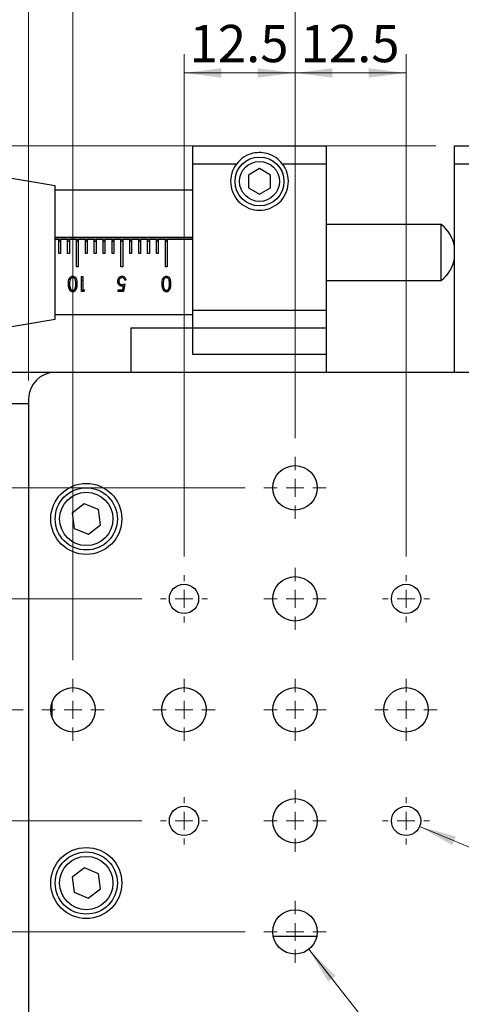
# Model space of a CAD drawing. Units: millimetres. Extents: x 5 to 404, y 4 to 204.
# Drawn here: x 94 to 117, y 111 to 164 of the extents above; entities that cross this region are included whole.
import ezdxf

# ---------------------------------------------------------------- set-up
doc = ezdxf.new("R2010")
doc.units = ezdxf.units.MM
doc.layers.add('SLD-0', color=7, linetype='Continuous', lineweight=15)
doc.styles.add('SLDTEXTSTYLE0', font='TXT', dxfattribs={"width": 0.605})
doc.dimstyles.new('SLDDIMSTYLE0', dxfattribs={"dimtxt": 2.5, "dimasz": 2, "dimexe": 0, "dimexo": 0.0625, "dimtad": 1, "dimlfac": 2.1, "dimrnd": 1e-09, "dimzin": 12, "dimdsep": 46, "dimtxsty": 'SLDTEXTSTYLE0', "dimsah": 1, "dimcen": 0.09, "dimadec": 0, "dimazin": 3, "dimtfac": 1, "dimtofl": 0, "dimtmove": 0, "dimatfit": 3, "dimfxl": 1, "dimfrac": 2, "dimtolj": 1, "dimtzin": 12, "dimarcsym": 0})
doc.dimstyles.new('SLDDIMSTYLE1', dxfattribs={"dimtxt": 2, "dimasz": 2, "dimexe": 0, "dimexo": 0.0625, "dimgap": 0.5, "dimtad": 1, "dimlfac": 2.1, "dimrnd": 1e-09, "dimzin": 12, "dimdsep": 46, "dimtxsty": 'SLDTEXTSTYLE0', "dimsah": 1, "dimcen": 0.09, "dimadec": 0, "dimazin": 3, "dimtfac": 1, "dimtofl": 0, "dimtmove": 0, "dimatfit": 3, "dimfxl": 1, "dimfrac": 2, "dimtolj": 1, "dimtzin": 12, "dimarcsym": 0})
doc.dimstyles.new('SLDDIMSTYLE2', dxfattribs={"dimtxt": 2.5, "dimasz": 2, "dimexe": 0, "dimexo": 0.0625, "dimtad": 0, "dimtih": 1, "dimtoh": 1, "dimlfac": 2.1, "dimrnd": 1e-09, "dimzin": 12, "dimdsep": 46, "dimtxsty": 'SLDTEXTSTYLE0', "dimsah": 1, "dimcen": 0, "dimadec": 0, "dimazin": 3, "dimtfac": 1, "dimtofl": 0, "dimtmove": 0, "dimatfit": 3, "dimfxl": 1, "dimfrac": 2, "dimtolj": 1, "dimtzin": 12, "dimarcsym": 0})

# ---------------------------------------------------------------- blocks, each defined once
blk = doc.blocks.new('_D')
at = {"layer": 'SLD-0'}
for p, q in [((116.071, 157.189), (54.83, 157.189)), ((55.83, 157.189), (55.83, 83.618)), ((80.908, 83.618), (54.83, 83.618))]:
    blk.add_line(p, q, dxfattribs=at)
for points in [[(55.83, 157.189), (55.58, 155.189), (56.08, 155.189)], [(55.83, 83.618), (56.08, 85.618), (55.58, 85.618)]]:
    blk.add_solid(points, dxfattribs=at)
at = {"layer": 'SLD-0', "char_height": 2.5, "attachment_point": 1, "rotation": 90, "style": 'SLDTEXTSTYLE0'}
for s, insert in [('NOMINAL', (52.608, 112.581)), ('154.5', (48.771, 116.107))]:
    blk.add_mtext(s, dxfattribs=dict(at, insert=insert))
blk = doc.blocks.new('_D_1')
at = {"layer": 'SLD-0'}
for p, q in [((94.242, 144.618), (94.242, 173.849)), ((122.813, 144.618), (122.813, 173.849)), ((94.242, 172.849), (122.813, 172.849))]:
    blk.add_line(p, q, dxfattribs=at)
for points in [[(94.242, 172.849), (96.242, 172.599), (96.242, 173.099)], [(122.813, 172.849), (120.813, 173.099), (120.813, 172.599)]]:
    blk.add_solid(points, dxfattribs=at)
at = {"layer": 'SLD-0', "insert": (106.618, 176.071), "char_height": 2.5, "attachment_point": 1, "style": 'SLDTEXTSTYLE0'}
blk.add_mtext('60', dxfattribs=at)
blk = doc.blocks.new('_D_2')
at = {"layer": 'SLD-0'}
for p, q in [((94.67, 145.047), (61.046, 145.047)), ((62.046, 145.047), (62.046, 108.856)), ((94.67, 108.856), (61.046, 108.856))]:
    blk.add_line(p, q, dxfattribs=at)
for points in [[(62.046, 145.047), (61.796, 143.047), (62.296, 143.047)], [(62.046, 108.856), (62.296, 110.856), (61.796, 110.856)]]:
    blk.add_solid(points, dxfattribs=at)
at = {"layer": 'SLD-0', "insert": (58.823, 125.042), "char_height": 2.5, "attachment_point": 1, "rotation": 90, "style": 'SLDTEXTSTYLE0'}
blk.add_mtext('76', dxfattribs=at)
blk = doc.blocks.new('_D_3')
at = {"layer": 'SLD-0'}
for p, q in [((65.194, 154.57), (65.194, 179.189)), ((131.194, 129.856), (131.194, 179.189)), ((65.194, 178.189), (131.194, 178.189))]:
    blk.add_line(p, q, dxfattribs=at)
for points in [[(65.194, 178.189), (67.194, 177.939), (67.194, 178.439)], [(131.194, 178.189), (129.194, 178.439), (129.194, 177.939)]]:
    blk.add_solid(points, dxfattribs=at)
at = {"layer": 'SLD-0', "char_height": 2.5, "attachment_point": 1, "style": 'SLDTEXTSTYLE0'}
for s, insert in [('138.6', (93.897, 185.249)), ('NOMINAL', (90.371, 181.412))]:
    blk.add_mtext(s, dxfattribs=dict(at, insert=insert))
blk = doc.blocks.new('_D_4')
at = {"layer": 'SLD-0'}
for p, q in [((100.313, 132.904), (73.19, 132.904)), ((74.19, 132.904), (74.19, 126.951)), ((93.956, 126.951), (73.19, 126.951))]:
    blk.add_line(p, q, dxfattribs=at)
for points in [[(74.19, 132.904), (73.94, 130.904), (74.44, 130.904)], [(74.19, 126.951), (74.44, 128.951), (73.94, 128.951)]]:
    blk.add_solid(points, dxfattribs=at)
at = {"layer": 'SLD-0', "insert": (71.612, 127.254), "char_height": 2, "attachment_point": 1, "rotation": 90, "style": 'SLDTEXTSTYLE0'}
blk.add_mtext('12.5', dxfattribs=at)
blk = doc.blocks.new('_D_5')
at = {"layer": 'SLD-0'}
for p, q in [((93.956, 126.951), (73.19, 126.951)), ((74.19, 126.951), (74.19, 120.999)), ((100.313, 120.999), (73.19, 120.999))]:
    blk.add_line(p, q, dxfattribs=at)
for points in [[(74.19, 126.951), (73.94, 124.951), (74.44, 124.951)], [(74.19, 120.999), (74.44, 122.999), (73.94, 122.999)]]:
    blk.add_solid(points, dxfattribs=at)
at = {"layer": 'SLD-0', "insert": (71.612, 121.302), "char_height": 2, "attachment_point": 1, "rotation": 90, "style": 'SLDTEXTSTYLE0'}
blk.add_mtext('12.5', dxfattribs=at)
blk = doc.blocks.new('_D_6')
at = {"layer": 'SLD-0'}
for p, q in [((105.861, 138.856), (67.37, 138.856)), ((68.37, 126.951), (68.37, 138.856)), ((93.956, 126.951), (67.37, 126.951))]:
    blk.add_line(p, q, dxfattribs=at)
for points in [[(68.37, 138.856), (68.12, 136.856), (68.62, 136.856)], [(68.37, 126.951), (68.62, 128.951), (68.12, 128.951)]]:
    blk.add_solid(points, dxfattribs=at)
at = {"layer": 'SLD-0', "insert": (65.147, 130.994), "char_height": 2.5, "attachment_point": 1, "rotation": 90, "style": 'SLDTEXTSTYLE0'}
blk.add_mtext('25', dxfattribs=at)
blk = doc.blocks.new('_D_7')
at = {"layer": 'SLD-0'}
for p, q in [((93.956, 126.951), (67.37, 126.951)), ((68.37, 126.951), (68.37, 115.047)), ((105.861, 115.047), (67.37, 115.047))]:
    blk.add_line(p, q, dxfattribs=at)
for points in [[(68.37, 126.951), (68.12, 124.951), (68.62, 124.951)], [(68.37, 115.047), (68.62, 117.047), (68.12, 117.047)]]:
    blk.add_solid(points, dxfattribs=at)
at = {"layer": 'SLD-0', "insert": (65.147, 119.089), "char_height": 2.5, "attachment_point": 1, "rotation": 90, "style": 'SLDTEXTSTYLE0'}
blk.add_mtext('25', dxfattribs=at)
blk = doc.blocks.new('_D_8')
at = {"layer": 'SLD-0'}
for p, q in [((102.575, 135.166), (102.575, 162.1)), ((108.527, 141.523), (108.527, 162.1)), ((108.527, 161.1), (102.575, 161.1))]:
    blk.add_line(p, q, dxfattribs=at)
for points in [[(102.575, 161.1), (104.575, 160.85), (104.575, 161.35)], [(108.527, 161.1), (106.527, 161.35), (106.527, 160.85)]]:
    blk.add_solid(points, dxfattribs=at)
at = {"layer": 'SLD-0', "insert": (102.878, 163.678), "char_height": 2, "attachment_point": 1, "style": 'SLDTEXTSTYLE0'}
blk.add_mtext('12.5', dxfattribs=at)
blk = doc.blocks.new('_D_9')
at = {"layer": 'SLD-0'}
for p, q in [((108.527, 141.523), (108.527, 162.1)), ((114.48, 135.166), (114.48, 162.1)), ((108.527, 161.1), (114.48, 161.1))]:
    blk.add_line(p, q, dxfattribs=at)
for points in [[(108.527, 161.1), (110.527, 160.85), (110.527, 161.35)], [(114.48, 161.1), (112.48, 161.35), (112.48, 160.85)]]:
    blk.add_solid(points, dxfattribs=at)
at = {"layer": 'SLD-0', "insert": (108.83, 163.678), "char_height": 2, "attachment_point": 1, "style": 'SLDTEXTSTYLE0'}
blk.add_mtext('12.5', dxfattribs=at)
blk = doc.blocks.new('_D_10')
at = {"layer": 'SLD-0'}
for p, q in [((96.623, 129.618), (96.623, 167.891)), ((108.527, 141.523), (108.527, 167.891)), ((108.527, 166.891), (96.623, 166.891))]:
    blk.add_line(p, q, dxfattribs=at)
for points in [[(96.623, 166.891), (98.623, 166.641), (98.623, 167.141)], [(108.527, 166.891), (106.527, 167.141), (106.527, 166.641)]]:
    blk.add_solid(points, dxfattribs=at)
at = {"layer": 'SLD-0', "insert": (100.665, 170.114), "char_height": 2.5, "attachment_point": 1, "style": 'SLDTEXTSTYLE0'}
blk.add_mtext('25', dxfattribs=at)
blk = doc.blocks.new('_D_11')
at = {"layer": 'SLD-0'}
for p, q in [((108.527, 141.523), (108.527, 167.891)), ((120.432, 129.618), (120.432, 167.891)), ((108.527, 166.891), (120.432, 166.891))]:
    blk.add_line(p, q, dxfattribs=at)
for points in [[(108.527, 166.891), (110.527, 166.641), (110.527, 167.141)], [(120.432, 166.891), (118.432, 167.141), (118.432, 166.641)]]:
    blk.add_solid(points, dxfattribs=at)
at = {"layer": 'SLD-0', "insert": (112.57, 170.114), "char_height": 2.5, "attachment_point": 1, "style": 'SLDTEXTSTYLE0'}
blk.add_mtext('25', dxfattribs=at)
blk = doc.blocks.new('_D_12')
at = {"layer": 'SLD-0'}
for p, q in [((109.263, 114.111), (124.191, 95.116)), ((124.191, 95.116), (140.903, 95.116))]:
    blk.add_line(p, q, dxfattribs=at)
blk.add_solid([(109.263, 114.111), (110.302, 112.384), (110.695, 112.693)], dxfattribs=at)
at = {"layer": 'SLD-0', "char_height": 2.5, "attachment_point": 1, "style": 'SLDTEXTSTYLE0'}
for s, insert in [('9 HOLES,', (125.441, 102.175)), ('M6', (126.379, 98.338))]:
    blk.add_mtext(s, dxfattribs=dict(at, insert=insert))
blk = doc.blocks.new('_D_13')
at = {"layer": 'SLD-0'}
for p, q in [((115.206, 120.698), (136.852, 111.724)), ((136.852, 111.724), (153.564, 111.724))]:
    blk.add_line(p, q, dxfattribs=at)
blk.add_solid([(115.206, 120.698), (116.957, 119.701), (117.149, 120.163)], dxfattribs=at)
at = {"layer": 'SLD-0', "char_height": 2.5, "attachment_point": 1, "style": 'SLDTEXTSTYLE0'}
for s, insert in [('4 HOLES,', (138.102, 118.783)), ('M4', (139.04, 114.946))]:
    blk.add_mtext(s, dxfattribs=dict(at, insert=insert))
blk = doc.blocks.new('SW_CENTERMARKSYMBOL_0')
at = {"layer": 'SLD-0', "color": 0}
for p, q in [((0, 0.952), (0, 1.667)), ((-0.952, 0), (-1.667, 0)), ((0, 0), (-0.476, 0)), ((0, 0), (0, 0.476)), ((0, 0), (0.476, 0)), ((0, 0), (0, -0.476)), ((0.952, 0), (1.667, 0)), ((0, -0.952), (0, -1.667))]:
    blk.add_line(p, q, dxfattribs=at)
blk = doc.blocks.new('SW_CENTERMARKSYMBOL_1')
at = {"layer": 'SLD-0', "color": 0}
for p, q in [((0, 0.952), (0, 1.667)), ((-0.952, 0), (-1.667, 0)), ((0, 0), (-0.476, 0)), ((0, 0), (0, 0.476)), ((0, 0), (0.476, 0)), ((0, 0), (0, -0.476)), ((0.952, 0), (1.667, 0)), ((0, -0.952), (0, -1.667))]:
    blk.add_line(p, q, dxfattribs=at)
blk = doc.blocks.new('SW_CENTERMARKSYMBOL_2')
at = {"layer": 'SLD-0', "color": 0}
for p, q in [((0, 0.952), (0, 1.262)), ((-0.952, 0), (-1.262, 0)), ((0, 0), (-0.476, 0)), ((0, 0), (0, 0.476)), ((0, 0), (0.476, 0)), ((0, 0), (0, -0.476)), ((0.952, 0), (1.262, 0)), ((0, -0.952), (0, -1.262))]:
    blk.add_line(p, q, dxfattribs=at)
blk = doc.blocks.new('SW_CENTERMARKSYMBOL_3')
at = {"layer": 'SLD-0', "color": 0}
for p, q in [((0, 0.952), (0, 1.667)), ((-0.952, 0), (-1.667, 0)), ((0, 0), (-0.476, 0)), ((0, 0), (0, 0.476)), ((0, 0), (0.476, 0)), ((0, 0), (0, -0.476)), ((0.952, 0), (1.667, 0)), ((0, -0.952), (0, -1.667))]:
    blk.add_line(p, q, dxfattribs=at)
blk = doc.blocks.new('SW_CENTERMARKSYMBOL_5')
at = {"layer": 'SLD-0', "color": 0}
for p, q in [((0, 0.952), (0, 1.262)), ((-0.952, 0), (-1.262, 0)), ((0, 0), (-0.476, 0)), ((0, 0), (0, 0.476)), ((0, 0), (0.476, 0)), ((0, 0), (0, -0.476)), ((0.952, 0), (1.262, 0)), ((0, -0.952), (0, -1.262))]:
    blk.add_line(p, q, dxfattribs=at)
blk = doc.blocks.new('SW_CENTERMARKSYMBOL_6')
at = {"layer": 'SLD-0', "color": 0}
for p, q in [((0, 0.952), (0, 1.667)), ((-0.952, 0), (-1.667, 0)), ((0, 0), (-0.476, 0)), ((0, 0), (0, 0.476)), ((0, 0), (0.476, 0)), ((0, 0), (0, -0.476)), ((0.952, 0), (1.667, 0)), ((0, -0.952), (0, -1.667))]:
    blk.add_line(p, q, dxfattribs=at)
blk = doc.blocks.new('SW_CENTERMARKSYMBOL_7')
at = {"layer": 'SLD-0', "color": 0}
for p, q in [((0, 0.952), (0, 1.667)), ((-0.952, 0), (-1.667, 0)), ((0, 0), (-0.476, 0)), ((0, 0), (0, 0.476)), ((0, 0), (0.476, 0)), ((0, 0), (0, -0.476)), ((0.952, 0), (1.667, 0)), ((0, -0.952), (0, -1.667))]:
    blk.add_line(p, q, dxfattribs=at)
blk = doc.blocks.new('SW_CENTERMARKSYMBOL_8')
at = {"layer": 'SLD-0', "color": 0}
for p, q in [((0, 0.952), (0, 1.667)), ((-0.952, 0), (-1.667, 0)), ((0, 0), (-0.476, 0)), ((0, 0), (0, 0.476)), ((0, 0), (0.476, 0)), ((0, 0), (0, -0.476)), ((0.952, 0), (1.667, 0)), ((0, -0.952), (0, -1.667))]:
    blk.add_line(p, q, dxfattribs=at)
blk = doc.blocks.new('SW_CENTERMARKSYMBOL_9')
at = {"layer": 'SLD-0', "color": 0}
for p, q in [((0, 0.952), (0, 1.262)), ((-0.952, 0), (-1.262, 0)), ((0, 0), (-0.476, 0)), ((0, 0), (0, 0.476)), ((0, 0), (0.476, 0)), ((0, 0), (0, -0.476)), ((0.952, 0), (1.262, 0)), ((0, -0.952), (0, -1.262))]:
    blk.add_line(p, q, dxfattribs=at)
blk = doc.blocks.new('SW_CENTERMARKSYMBOL_10')
at = {"layer": 'SLD-0', "color": 0}
for p, q in [((0, 0.952), (0, 1.667)), ((-0.952, 0), (-1.667, 0)), ((0, 0), (-0.476, 0)), ((0, 0), (0, 0.476)), ((0, 0), (0.476, 0)), ((0, 0), (0, -0.476)), ((0.952, 0), (1.667, 0)), ((0, -0.952), (0, -1.667))]:
    blk.add_line(p, q, dxfattribs=at)
blk = doc.blocks.new('SW_CENTERMARKSYMBOL_11')
at = {"layer": 'SLD-0', "color": 0}
for p, q in [((0, 0.952), (0, 1.262)), ((-0.952, 0), (-1.262, 0)), ((0, 0), (-0.476, 0)), ((0, 0), (0, 0.476)), ((0, 0), (0.476, 0)), ((0, 0), (0, -0.476)), ((0.952, 0), (1.262, 0)), ((0, -0.952), (0, -1.262))]:
    blk.add_line(p, q, dxfattribs=at)
blk = doc.blocks.new('SW_CENTERMARKSYMBOL_12')
at = {"layer": 'SLD-0', "color": 0}
for p, q in [((0, 0.952), (0, 1.667)), ((-0.952, 0), (-1.667, 0)), ((0, 0), (-0.476, 0)), ((0, 0), (0, 0.476)), ((0, 0), (0.476, 0)), ((0, 0), (0, -0.476)), ((0.952, 0), (1.667, 0)), ((0, -0.952), (0, -1.667))]:
    blk.add_line(p, q, dxfattribs=at)

msp = doc.modelspace()

# ---------------------------------------------------------------- linework, layer by layer
at = {"color": 7, "linetype": 'Continuous', "lineweight": 30}
for p, q in [((103.0512, 156.2371), (103.0512, 157.1895)), ((103.0512, 157.1895), (110.1941, 157.1895)), ((110.1941, 157.1895), (110.1941, 156.2371)), ((117.0715, 157.1895), (119.1162, 157.1895)), ((117.0715, 156.2371), (117.0715, 157.1895)), ((103.0512, 156.2371), (105.4028, 156.2371)), ((103.0512, 148.38), (103.0512, 156.2371)), ((106.6226, 155.972), (106.0274, 155.6284)), ((107.2179, 155.6284), (106.6226, 155.972)), ((107.8425, 156.2371), (110.1941, 156.2371)), ((110.1941, 156.2371), (110.1941, 148.38)), ((117.0715, 156.2371), (122.7858, 156.2371)), ((117.0715, 145.0466), (117.0715, 156.2371)), ((95.6703, 155.0466), (92.575, 155.5704)), ((106.0274, 155.6284), (106.0274, 154.9411)), ((107.2179, 154.9411), (107.2179, 155.6284)), ((95.6703, 147.9038), (95.6703, 155.0466)), ((103.0512, 154.8085), (95.6703, 154.8085)), ((106.0274, 154.9411), (106.6226, 154.5974)), ((106.6226, 154.5974), (107.2179, 154.9411)), ((116.368, 152.9752), (110.1941, 152.9752)), ((116.368, 149.9752), (116.368, 152.9752)), ((103.0512, 152.275), (95.6703, 152.275)), ((103.0512, 152.2643), (95.6703, 152.2643)), ((95.6703, 152.1823), (95.8607, 152.1823)), ((95.8607, 151.4176), (95.8607, 152.1823)), ((95.8607, 152.1716), (95.956, 152.1716)), ((95.956, 152.0639), (95.8607, 152.0639)), ((95.956, 152.1823), (96.3369, 152.1823)), ((95.956, 152.1823), (95.956, 151.4176)), ((96.3369, 151.4176), (96.3369, 152.1823)), ((96.3369, 152.1716), (96.4322, 152.1716)), ((96.4322, 152.0639), (96.3369, 152.0639)), ((96.4322, 152.1823), (96.8131, 152.1823)), ((96.4322, 152.1823), (96.4322, 151.4176)), ((96.8131, 150.7128), (96.8131, 152.1823)), ((96.8131, 152.1716), (96.9084, 152.1716)), ((96.9084, 152.0639), (96.8131, 152.0639)), ((96.9084, 152.1823), (97.2893, 152.1823)), ((96.9084, 152.1823), (96.9084, 150.7128)), ((97.2893, 151.4176), (97.2893, 152.1823)), ((97.2893, 152.1716), (97.3845, 152.1716)), ((97.3845, 152.0639), (97.2893, 152.0639)), ((97.3845, 152.1823), (97.7655, 152.1823)), ((97.3845, 152.1823), (97.3845, 151.4176)), ((97.7655, 151.4176), (97.7655, 152.1823)), ((97.7655, 152.1716), (97.8607, 152.1716)), ((97.8607, 152.0639), (97.7655, 152.0639)), ((97.8607, 152.1823), (98.2417, 152.1823)), ((97.8607, 152.1823), (97.8607, 151.4176)), ((98.2417, 151.4176), (98.2417, 152.1823)), ((98.2417, 152.1716), (98.3369, 152.1716)), ((98.3369, 152.0639), (98.2417, 152.0639)), ((98.3369, 152.1823), (98.7179, 152.1823)), ((98.3369, 152.1823), (98.3369, 151.4176)), ((98.7179, 151.4176), (98.7179, 152.1823)), ((98.7179, 152.1716), (98.8131, 152.1716)), ((98.8131, 152.0639), (98.7179, 152.0639)), ((98.8131, 152.1823), (99.1941, 152.1823)), ((98.8131, 152.1823), (98.8131, 151.4176)), ((99.1941, 150.7128), (99.1941, 152.1823)), ((99.1941, 152.1716), (99.2893, 152.1716)), ((99.2893, 152.0639), (99.1941, 152.0639)), ((99.2893, 152.1823), (99.6703, 152.1823)), ((99.2893, 152.1823), (99.2893, 150.7128)), ((99.6703, 151.4176), (99.6703, 152.1823)), ((99.6703, 152.1716), (99.7655, 152.1716)), ((99.7655, 152.0639), (99.6703, 152.0639)), ((99.7655, 152.1823), (100.1464, 152.1823)), ((99.7655, 152.1823), (99.7655, 151.4176)), ((100.1464, 151.4176), (100.1464, 152.1823)), ((100.1464, 152.1716), (100.2417, 152.1716)), ((100.2417, 152.0639), (100.1464, 152.0639)), ((100.2417, 152.1823), (100.6226, 152.1823)), ((100.2417, 152.1823), (100.2417, 151.4176)), ((100.6226, 151.4176), (100.6226, 152.1823)), ((100.6226, 152.1716), (100.7179, 152.1716)), ((100.7179, 152.0639), (100.6226, 152.0639)), ((100.7179, 152.1823), (100.7179, 151.4176)), ((100.7179, 152.1823), (101.0988, 152.1823)), ((101.0988, 151.4176), (101.0988, 152.1823)), ((101.0988, 152.1716), (101.1941, 152.1716)), ((101.1941, 152.0639), (101.0988, 152.0639)), ((101.1941, 152.1823), (101.575, 152.1823)), ((101.1941, 152.1823), (101.1941, 151.4176)), ((101.575, 150.7128), (101.575, 152.1823)), ((101.575, 152.1716), (101.6703, 152.1716)), ((101.6703, 152.0639), (101.575, 152.0639)), ((101.6703, 152.1823), (103.0512, 152.1823)), ((101.6703, 152.1823), (101.6703, 150.7128)), ((95.956, 151.4176), (95.8607, 151.4176)), ((96.4322, 151.4176), (96.3369, 151.4176)), ((97.3845, 151.4176), (97.2893, 151.4176)), ((97.8607, 151.4176), (97.7655, 151.4176)), ((98.3369, 151.4176), (98.2417, 151.4176)), ((98.8131, 151.4176), (98.7179, 151.4176)), ((99.7655, 151.4176), (99.6703, 151.4176)), ((100.2417, 151.4176), (100.1464, 151.4176)), ((100.7179, 151.4176), (100.6226, 151.4176)), ((101.1941, 151.4176), (101.0988, 151.4176)), ((96.9084, 150.7128), (96.8131, 150.7128)), ((99.2893, 150.7128), (99.1941, 150.7128)), ((101.6703, 150.7128), (101.575, 150.7128)), ((96.6102, 150.125), (96.6102, 150.2037)), ((97.0847, 150.1841), (97.145, 150.1841)), ((97.0847, 149.3834), (97.0847, 150.1841)), ((97.0847, 149.9932), (97.145, 149.9932)), ((97.145, 150.1841), (97.145, 149.4698)), ((99.2607, 150.125), (99.2607, 150.2037)), ((99.4657, 149.9861), (99.4054, 149.9861)), ((101.6306, 150.125), (101.6306, 150.2037)), ((110.1941, 149.9752), (116.368, 149.9752)), ((96.4386, 149.6659), (96.4386, 149.794)), ((96.6082, 149.389), (96.6082, 149.4483)), ((96.7746, 149.6659), (96.7746, 149.794)), ((97.145, 149.4698), (97.2484, 149.4698)), ((97.145, 149.4057), (97.145, 149.4698)), ((99.0522, 149.4698), (99.2807, 149.4698)), ((99.0522, 149.3834), (99.0522, 149.4698)), ((99.0866, 149.7768), (99.0866, 149.9281)), ((99.2487, 149.6709), (99.2487, 149.753)), ((99.2807, 149.4057), (99.3169, 149.5779)), ((99.2807, 149.4057), (99.2807, 149.4698)), ((99.3169, 149.5779), (99.3169, 149.686)), ((101.459, 149.6659), (101.459, 149.794)), ((101.6286, 149.389), (101.6286, 149.4483)), ((101.7949, 149.6659), (101.7949, 149.794)), ((97.209, 149.3834), (97.0847, 149.3834)), ((97.145, 149.4057), (97.2191, 149.4057)), ((99.0522, 149.4057), (99.2807, 149.4057)), ((99.3278, 149.3834), (99.0522, 149.3834)), ((103.0512, 148.38), (110.1941, 148.38)), ((103.0512, 147.4276), (103.0512, 148.38)), ((110.1941, 148.38), (110.1941, 147.4276)), ((92.575, 147.38), (95.6703, 147.9038)), ((95.6703, 148.1419), (103.0512, 148.1419)), ((99.7179, 147.4276), (99.7179, 145.0466)), ((99.7179, 147.4276), (103.0512, 147.4276)), ((103.0512, 147.4276), (110.1941, 147.4276)), ((103.0512, 145.999), (103.0512, 147.4276)), ((110.1941, 147.4276), (110.1941, 145.999)), ((110.1941, 145.999), (103.0512, 145.999)), ((110.1941, 145.999), (110.1941, 145.0466)), ((95.6703, 145.0466), (92.8131, 145.0466)), ((121.3845, 145.0466), (95.6703, 145.0466)), ((94.2417, 143.6181), (94.2417, 110.2847)), ((89.0036, 143.38), (94.2417, 143.38)), ((97.2219, 138.0062), (96.5721, 137.4983)), ((97.9867, 137.6974), (97.2219, 138.0062)), ((96.5721, 137.4983), (96.6871, 136.6815)), ((98.1017, 136.8807), (97.9867, 137.6974)), ((97.4519, 136.3728), (98.1017, 136.8807)), ((96.6871, 136.6815), (97.4519, 136.3728)), ((95.5036, 126.5452), (95.5036, 127.3576)), ((97.2336, 118.484), (96.5766, 117.9853)), ((97.9939, 118.1643), (97.2336, 118.484)), ((96.5766, 117.9853), (96.6799, 117.167)), ((98.0973, 117.346), (97.9939, 118.1643)), ((97.4403, 116.8474), (98.0973, 117.346)), ((96.6799, 117.167), (97.4403, 116.8474)), ((107.361, 114.8085), (109.6938, 114.8085))]:
    msp.add_line(p, q, dxfattribs=at)
for centre, radius in [((106.6226, 155.2847), 1.3095), ((106.6226, 155.2847), 1.0714), ((108.5274, 138.8562), 1.1905), ((97.3369, 137.1895), 1.9048), ((97.3369, 137.1895), 1.6667), ((97.3369, 137.1895), 1.4286), ((102.575, 132.9038), 0.7857), ((108.5274, 132.9038), 1.1905), ((114.4798, 132.9038), 0.7857), ((96.6226, 126.9514), 1.1905), ((102.575, 126.9514), 1.1905), ((108.5274, 126.9514), 1.1905), ((114.4798, 126.9514), 1.1905), ((108.5274, 120.999), 1.1905), ((102.575, 120.999), 0.7857), ((114.4798, 120.999), 0.7857), ((97.3369, 117.6657), 1.9048), ((97.3369, 117.6657), 1.6667), ((97.3369, 117.6657), 1.4286), ((108.5274, 115.0466), 1.1905)]:
    msp.add_circle(centre, radius, dxfattribs=at)
for centre, radius, start, end in [((106.6226, 155.2847), 1.5476, 142.02013, 37.97987), ((115.1941, 151.4752), 1.9048, 9.72286, 51.95249), ((115.1941, 151.4752), 1.9048, 308.04751, 350.27714), ((95.6703, 143.6181), 1.4286, 90, 180)]:
    msp.add_arc(centre, radius, start, end, dxfattribs=at)
for centre, major_axis, ratio, start_param, end_param in [((98.7108, 151.4752), (1.8792, 3.3282), 0.0983938, 2.2718389, 2.3046893), ((99.8043, 151.4752), (0.6666, 3.3332), 0.0445357, 2.1463051, 2.2252451), ((99.8662, 151.4752), (0.6674, 3.3332), 0.0445866, 2.1083721, 2.2581168)]:
    msp.add_ellipse(centre, major_axis=major_axis, ratio=ratio, start_param=start_param, end_param=end_param, dxfattribs=at)
for points, knots in [([(107.8425, 156.2371), (107.7308, 156.3555), (107.4948, 156.6055), (107.0528, 156.7957), (106.586, 156.8526), (106.1254, 156.7747), (105.7138, 156.5752), (105.4971, 156.3397), (105.4028, 156.2371)], [0, 0, 0, 0, 0.171365, 0.3620762, 0.512358, 0.6627918, 0.8530866, 1, 1, 1, 1]), ([(96.3783, 149.7943), (96.3795, 149.8479), (96.3818, 149.9451), (96.4169, 150.0673), (96.472, 150.1479), (96.5305, 150.19), (96.5808, 150.2031), (96.6053, 150.2036), (96.6102, 150.2037)], [0, 0, 0, 0, 0.325784, 0.590531, 0.7298456, 0.8704932, 0.9736666, 1, 1, 1, 1]), ([(96.464, 149.9922), (96.4577, 149.9672), (96.446, 149.9218), (96.4398, 149.8552), (96.439, 149.8144), (96.4386, 149.794)], [0, 0, 0, 0, 0.3785181, 0.6884011, 1, 1, 1, 1]), ([(96.6082, 150.1251), (96.5939, 150.1236), (96.5651, 150.1206), (96.5276, 150.0976), (96.4877, 150.0568), (96.4734, 150.0178), (96.464, 149.9922)], [0, 0, 0, 0, 0.1936019, 0.3879268, 0.5983455, 1, 1, 1, 1]), ([(96.7746, 149.794), (96.774, 149.8484), (96.7733, 149.9258), (96.7446, 150.0263), (96.7091, 150.0816), (96.6647, 150.1132), (96.6318, 150.1239), (96.6135, 150.1249), (96.6082, 150.1251)], [0, 0, 0, 0, 0.41627722, 0.59285922, 0.77125072, 0.87727741, 0.96471514, 1, 1, 1, 1]), ([(96.6102, 150.2037), (96.6298, 150.2019), (96.6691, 150.1982), (96.7209, 150.1688), (96.7724, 150.1164), (96.8317, 149.9891), (96.8335, 149.8755), (96.8349, 149.7943)], [0, 0, 0, 0, 0.103886, 0.2080827, 0.3150966, 0.5106915, 1, 1, 1, 1]), ([(99.0263, 149.9311), (99.0292, 149.9673), (99.0344, 150.0317), (99.0755, 150.1131), (99.1301, 150.1683), (99.1938, 150.1992), (99.2395, 150.2023), (99.2607, 150.2037)], [0, 0, 0, 0, 0.28519904, 0.50793099, 0.67935789, 0.85126056, 1, 1, 1, 1]), ([(99.2572, 150.1251), (99.24, 150.1236), (99.2055, 150.1206), (99.1564, 150.0921), (99.1163, 150.048), (99.0902, 149.9898), (99.0878, 149.9488), (99.0866, 149.9281)], [0, 0, 0, 0, 0.1661504, 0.3336352, 0.5516915, 0.7734102, 1, 1, 1, 1]), ([(99.4054, 149.9861), (99.4003, 150.0084), (99.3917, 150.0456), (99.3562, 150.0894), (99.3149, 150.1156), (99.2794, 150.1245), (99.2604, 150.125), (99.2572, 150.1251)], [0, 0, 0, 0, 0.3218831, 0.5380741, 0.7542631, 0.958595, 1, 1, 1, 1]), ([(99.2607, 150.2037), (99.2811, 150.202), (99.3222, 150.1988), (99.3798, 150.1661), (99.4293, 150.1107), (99.4566, 150.0462), (99.4633, 150.0021), (99.4657, 149.9861)], [0, 0, 0, 0, 0.17607, 0.3535845, 0.5690312, 0.8443147, 1, 1, 1, 1]), ([(101.3987, 149.7943), (101.3999, 149.8479), (101.4021, 149.9451), (101.4372, 150.0673), (101.4924, 150.1479), (101.5509, 150.19), (101.6012, 150.2031), (101.6256, 150.2036), (101.6306, 150.2037)], [0, 0, 0, 0, 0.325784, 0.590531, 0.7298456, 0.8704932, 0.9736666, 1, 1, 1, 1]), ([(101.4844, 149.9922), (101.478, 149.9672), (101.4664, 149.9218), (101.4601, 149.8552), (101.4593, 149.8144), (101.459, 149.794)], [0, 0, 0, 0, 0.3785181, 0.6884011, 1, 1, 1, 1]), ([(101.6286, 150.1251), (101.6142, 150.1236), (101.5855, 150.1206), (101.5479, 150.0976), (101.508, 150.0568), (101.4938, 150.0178), (101.4844, 149.9922)], [0, 0, 0, 0, 0.19360192, 0.38792676, 0.59834547, 1, 1, 1, 1]), ([(101.7949, 149.794), (101.7944, 149.8484), (101.7936, 149.9258), (101.765, 150.0263), (101.7295, 150.0816), (101.685, 150.1132), (101.6521, 150.1239), (101.6338, 150.1249), (101.6286, 150.1251)], [0, 0, 0, 0, 0.4162772, 0.5928592, 0.7712507, 0.8772774, 0.9647151, 1, 1, 1, 1]), ([(101.6306, 150.2037), (101.6502, 150.2019), (101.6894, 150.1982), (101.7412, 150.1688), (101.7928, 150.1164), (101.852, 149.9891), (101.8539, 149.8755), (101.8552, 149.7943)], [0, 0, 0, 0, 0.103886, 0.2080827, 0.3150966, 0.5106915, 1, 1, 1, 1]), ([(96.6102, 149.3616), (96.5931, 149.3631), (96.5589, 149.3661), (96.5081, 149.3931), (96.4512, 149.4479), (96.3873, 149.5802), (96.382, 149.7071), (96.3783, 149.7943)], [0, 0, 0, 0, 0.081709, 0.1633696, 0.2873732, 0.5106984, 1, 1, 1, 1]), ([(96.3981, 149.7684), (96.3984, 149.8128), (96.3988, 149.8709), (96.4384, 149.9105), (96.4477, 149.9199)], [0, 0, 0, 0, 0.76371633, 1, 1, 1, 1]), ([(96.4386, 149.794), (96.4401, 149.7477), (96.4432, 149.6548), (96.4714, 149.5514), (96.5167, 149.4883), (96.5501, 149.4627), (96.5827, 149.45), (96.6006, 149.4488), (96.6082, 149.4483)], [0, 0, 0, 0, 0.3345107, 0.6716011, 0.7803936, 0.8897775, 0.9531007, 1, 1, 1, 1]), ([(96.4386, 149.6659), (96.4411, 149.6051), (96.4449, 149.5142), (96.5076, 149.4239), (96.5621, 149.3937), (96.5928, 149.3905), (96.6082, 149.389)], [0, 0, 0, 0, 0.5000572, 0.7490474, 0.8745963, 1, 1, 1, 1]), ([(96.6082, 149.4483), (96.6213, 149.4497), (96.6475, 149.4525), (96.686, 149.4757), (96.7286, 149.5204), (96.7721, 149.6274), (96.7736, 149.726), (96.7746, 149.794)], [0, 0, 0, 0, 0.0803927, 0.1611698, 0.289426, 0.510074, 1, 1, 1, 1]), ([(96.6082, 149.389), (96.6236, 149.3905), (96.6544, 149.3935), (96.6954, 149.4164), (96.728, 149.4486), (96.7724, 149.5284), (96.7736, 149.6048), (96.7746, 149.6659)], [0, 0, 0, 0, 0.1251352, 0.25037904, 0.37552089, 0.5008593, 1, 1, 1, 1]), ([(96.8349, 149.7943), (96.8337, 149.7383), (96.8312, 149.6257), (96.7966, 149.5), (96.7418, 149.4201), (96.6969, 149.3832), (96.6498, 149.3639), (96.6219, 149.3623), (96.6102, 149.3616)], [0, 0, 0, 0, 0.3161463, 0.6347974, 0.7500639, 0.8661381, 0.944062, 1, 1, 1, 1]), ([(96.7648, 149.9258), (96.776, 149.9144), (96.8162, 149.8734), (96.8162, 149.8145), (96.8162, 149.772)], [0, 0, 0, 0, 0.27992638, 1, 1, 1, 1]), ([(99.2378, 149.6702), (99.2177, 149.6718), (99.1774, 149.6749), (99.1189, 149.7064), (99.0667, 149.763), (99.0313, 149.8419), (99.0279, 149.9026), (99.0263, 149.9311)], [0, 0, 0, 0, 0.1466465, 0.2945168, 0.4946013, 0.762588, 1, 1, 1, 1]), ([(99.0866, 149.9281), (99.0895, 149.898), (99.094, 149.8504), (99.131, 149.7978), (99.1705, 149.768), (99.2116, 149.7544), (99.2382, 149.7534), (99.2487, 149.753)], [0, 0, 0, 0, 0.3515519, 0.5545622, 0.7228683, 0.8914479, 1, 1, 1, 1]), ([(99.3169, 149.686), (99.3044, 149.6819), (99.2854, 149.6757), (99.2586, 149.671), (99.2448, 149.6705), (99.2378, 149.6702)], [0, 0, 0, 0, 0.4923926, 0.744242, 1, 1, 1, 1]), ([(99.2487, 149.753), (99.2615, 149.7538), (99.2938, 149.7558), (99.3438, 149.7707), (99.3789, 149.7862), (99.3968, 149.794)], [0, 0, 0, 0, 0.2445663, 0.6175595, 1, 1, 1, 1]), ([(99.3169, 149.6425), (99.3223, 149.6432), (99.35, 149.6469), (99.3759, 149.6574), (99.3968, 149.6659)], [0, 0, 0, 0, 0.1954015, 1, 1, 1, 1]), ([(101.6306, 149.3616), (101.6135, 149.3631), (101.5792, 149.3661), (101.5284, 149.3931), (101.4716, 149.4479), (101.4077, 149.5802), (101.4023, 149.7071), (101.3987, 149.7943)], [0, 0, 0, 0, 0.081709, 0.1633696, 0.2873732, 0.5106984, 1, 1, 1, 1]), ([(101.4185, 149.7684), (101.4188, 149.8128), (101.4191, 149.8709), (101.4587, 149.9105), (101.4681, 149.9199)], [0, 0, 0, 0, 0.7637163, 1, 1, 1, 1]), ([(101.459, 149.794), (101.4605, 149.7477), (101.4635, 149.6548), (101.4917, 149.5514), (101.537, 149.4883), (101.5705, 149.4627), (101.6031, 149.45), (101.621, 149.4488), (101.6286, 149.4483)], [0, 0, 0, 0, 0.3345107, 0.6716011, 0.7803936, 0.8897775, 0.9531007, 1, 1, 1, 1]), ([(101.459, 149.6659), (101.4615, 149.6051), (101.4653, 149.5142), (101.5279, 149.4239), (101.5824, 149.3937), (101.6132, 149.3905), (101.6286, 149.389)], [0, 0, 0, 0, 0.50005724, 0.74904736, 0.87459632, 1, 1, 1, 1]), ([(101.6286, 149.4483), (101.6416, 149.4497), (101.6679, 149.4525), (101.7063, 149.4757), (101.7489, 149.5204), (101.7925, 149.6274), (101.7939, 149.726), (101.7949, 149.794)], [0, 0, 0, 0, 0.0803927, 0.1611698, 0.289426, 0.510074, 1, 1, 1, 1]), ([(101.6286, 149.389), (101.644, 149.3905), (101.6748, 149.3935), (101.7157, 149.4164), (101.7483, 149.4486), (101.7927, 149.5284), (101.7939, 149.6048), (101.7949, 149.6659)], [0, 0, 0, 0, 0.1251352, 0.250379, 0.3755209, 0.5008593, 1, 1, 1, 1]), ([(101.8552, 149.7943), (101.854, 149.7383), (101.8516, 149.6257), (101.8169, 149.5), (101.7621, 149.4201), (101.7172, 149.3832), (101.6701, 149.3639), (101.6422, 149.3623), (101.6306, 149.3616)], [0, 0, 0, 0, 0.3161463, 0.6347974, 0.7500639, 0.8661381, 0.944062, 1, 1, 1, 1]), ([(101.7852, 149.9258), (101.796, 149.9142), (101.8596, 149.8457), (101.8572, 149.7476), (101.8552, 149.6662)], [0, 0, 0, 0, 0.170093, 1, 1, 1, 1])]:
    msp.add_open_spline(points, degree=3, knots=knots, dxfattribs=at)

# ---------------------------------------------------------------- block references
at = {"layer": 'SLD-0'}
for name, p in [('SW_CENTERMARKSYMBOL_0', (108.5274, 138.8562)), ('SW_CENTERMARKSYMBOL_9', (102.575, 132.9038)), ('SW_CENTERMARKSYMBOL_1', (108.5274, 132.9038)), ('SW_CENTERMARKSYMBOL_2', (114.4798, 132.9038)), ('SW_CENTERMARKSYMBOL_12', (96.6226, 126.9514)), ('SW_CENTERMARKSYMBOL_10', (102.575, 126.9514)), ('SW_CENTERMARKSYMBOL_8', (108.5274, 126.9514)), ('SW_CENTERMARKSYMBOL_3', (114.4798, 126.9514)), ('SW_CENTERMARKSYMBOL_7', (108.5274, 120.999)), ('SW_CENTERMARKSYMBOL_11', (102.575, 120.999)), ('SW_CENTERMARKSYMBOL_5', (114.4798, 120.999)), ('SW_CENTERMARKSYMBOL_6', (108.5274, 115.0466))]:
    msp.add_blockref(name, p, dxfattribs=at)

# ---------------------------------------------------------------- dimensions: what is measured, and where the dimension line sits
dim = msp.add_linear_dim(base=(131.1941, 178.1895), p1=(65.1941, 153.5704), p2=(131.1941, 128.8562), text='<>\\PNOMINAL', dimstyle='SLDDIMSTYLE0', dxfattribs=at)
dim.commit()
dim.dimension.update_dxf_attribs({"geometry": '_D_3', "text_midpoint": (98.1941, 178.1895), "dimtype": 160})
for base, p1, p2, dimstyle, picture, middle in [((122.8131, 172.8486), (94.2417, 143.6181), (122.8131, 143.6181), 'SLDDIMSTYLE0', '_D_1', (108.5274, 172.8486)), ((96.6226, 166.8915), (108.5274, 140.5228), (96.6226, 128.6181), 'SLDDIMSTYLE0', '_D_10', (102.575, 166.8915)), ((120.4322, 166.8915), (108.5274, 140.5228), (120.4322, 128.6181), 'SLDDIMSTYLE0', '_D_11', (114.4798, 166.8915)), ((102.575, 161.1002), (108.5274, 140.5228), (102.575, 134.1657), 'SLDDIMSTYLE1', '_D_8', (105.5512, 161.1002)), ((114.4798, 161.1002), (108.5274, 140.5228), (114.4798, 134.1657), 'SLDDIMSTYLE1', '_D_9', (111.5036, 161.1002))]:
    dim = msp.add_linear_dim(base=base, p1=p1, p2=p2, dimstyle=dimstyle, dxfattribs=at)
    dim.commit()
    dim.dimension.update_dxf_attribs({"geometry": picture, "text_midpoint": middle, "dimtype": 160})
dim = msp.add_linear_dim(base=(55.8304, 83.6181), p1=(117.0715, 157.1895), p2=(81.9084, 83.6181), angle=90, text='<>\\PNOMINAL', dimstyle='SLDDIMSTYLE0', dxfattribs=at)
dim.commit()
dim.dimension.update_dxf_attribs({"geometry": '_D', "text_midpoint": (55.8304, 120.4038), "dimtype": 160})
for base, p1, p2, dimstyle, picture, middle in [((62.0461, 108.8562), (95.6703, 145.0466), (95.6703, 108.8562), 'SLDDIMSTYLE0', '_D_2', (62.0461, 126.9514)), ((68.3696, 138.8562), (94.956, 126.9514), (106.8607, 138.8562), 'SLDDIMSTYLE0', '_D_6', (68.3696, 132.9038)), ((74.1902, 126.9514), (101.3131, 132.9038), (94.956, 126.9514), 'SLDDIMSTYLE1', '_D_4', (74.1902, 129.9276)), ((68.3696, 115.0466), (94.956, 126.9514), (106.8607, 115.0466), 'SLDDIMSTYLE0', '_D_7', (68.3696, 120.999)), ((74.1902, 120.999), (94.956, 126.9514), (101.3131, 120.999), 'SLDDIMSTYLE1', '_D_5', (74.1902, 123.9752))]:
    dim = msp.add_linear_dim(base=base, p1=p1, p2=p2, angle=90, dimstyle=dimstyle, dxfattribs=at)
    dim.commit()
    dim.dimension.update_dxf_attribs({"geometry": picture, "text_midpoint": middle, "dimtype": 160})
for p1, p2, text, picture, middle in [((113.754, 121.2999), (115.2056, 120.6981), '4 HOLES,\\P M4', '_D_13', (145.8333, 115.5605)), ((107.7918, 115.9826), (109.263, 114.1106), '9 HOLES,\\P M6', '_D_12', (133.1719, 98.9525))]:
    dim = msp.add_diameter_dim_2p(p1=p1, p2=p2, text=text, dimstyle='SLDDIMSTYLE2', override={"dimpost": '<>'}, dxfattribs=at)
    dim.commit()
    dim.dimension.update_dxf_attribs({"geometry": picture, "text_midpoint": middle, "dimtype": 163})

doc.saveas('drawing.dxf')
